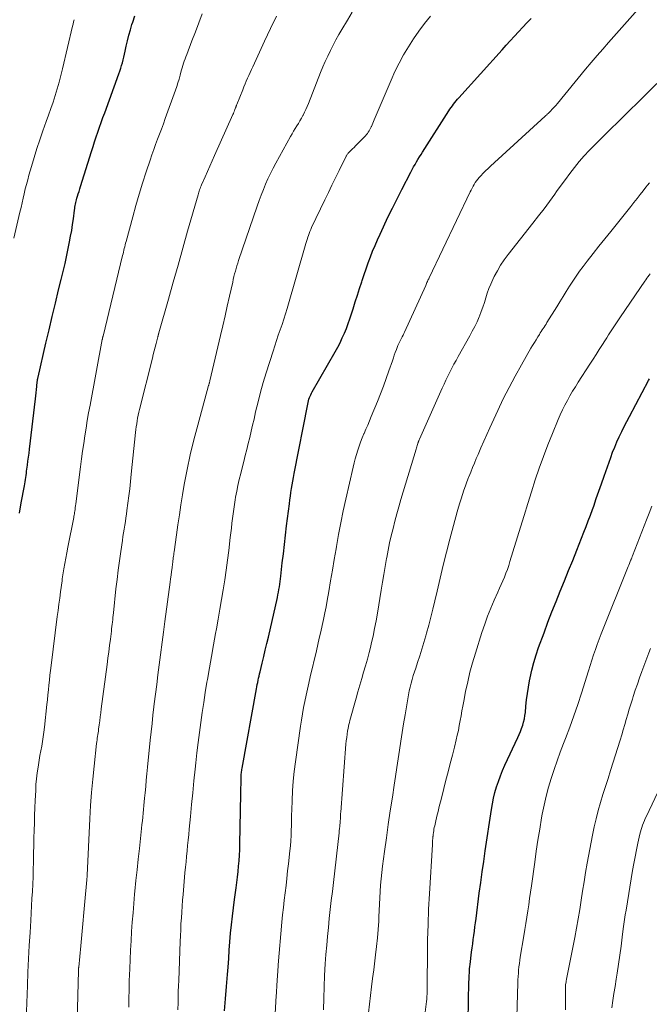
# Model space of a CAD drawing. Units: feet. Extents: x 1929991 to 1935029, y 510000 to 515000.
# Drawn here: x 1931318 to 1931398, y 510439 to 510564 of the extents above; entities that cross this region are included whole.
import ezdxf

# ---------------------------------------------------------------- set-up
doc = ezdxf.new("R2010")
doc.units = ezdxf.units.FT
doc.header["$LTSCALE"] = 100
doc.header["$MEASUREMENT"] = 0
doc.layers.add('CONTOUR INDEX', color=32, linetype='Continuous', lineweight=25)
doc.layers.add('CONTOUR INTERMEDIATE', color=40, linetype='Continuous', lineweight=15)

msp = doc.modelspace()

# ---------------------------------------------------------------- linework, layer by layer
at = {"layer": 'CONTOUR INDEX', "flags": 128}
for points, elevation in [([(1931318.09, 510501.33), (1931318.33, 510502.68), (1931318.72, 510504.83), (1931318.76, 510505.09), (1931318.81, 510505.36), (1931318.85, 510505.63), (1931318.9, 510505.9), (1931318.94, 510506.17), (1931318.98, 510506.44), (1931319.01, 510506.71), (1931319.05, 510506.98), (1931319.11, 510507.47), (1931319.18, 510507.98), (1931319.24, 510508.5), (1931319.31, 510509.01), (1931319.37, 510509.52), (1931320.12, 510515.93), (1931320.16, 510516.32), (1931320.21, 510516.71), (1931320.25, 510517.11), (1931320.3, 510517.5), (1931320.37, 510518.15), (1931320.38, 510518.22), (1931320.39, 510518.29), (1931320.4, 510518.35), (1931320.41, 510518.42), (1931320.42, 510518.48), (1931320.43, 510518.55), (1931320.45, 510518.61), (1931320.46, 510518.68), (1931321.47, 510523.02), (1931321.87, 510524.72), (1931322.27, 510526.42), (1931322.68, 510528.12), (1931323.09, 510529.82), (1931323.41, 510531.13), (1931323.66, 510532.17), (1931323.9, 510533.21), (1931324.13, 510534.26), (1931324.35, 510535.31), (1931324.48, 510535.94), (1931324.62, 510536.68), (1931324.76, 510537.41), (1931324.87, 510538.15), (1931324.97, 510538.9), (1931325.11, 510540), (1931325.14, 510540.19), (1931325.16, 510540.38), (1931325.2, 510540.57), (1931325.23, 510540.76), (1931325.27, 510540.95), (1931325.31, 510541.14), (1931325.36, 510541.32), (1931325.42, 510541.51), (1931325.5, 510541.77), (1931325.59, 510542.08), (1931325.69, 510542.39), (1931325.79, 510542.7), (1931325.88, 510543.02), (1931327.27, 510547.46), (1931327.47, 510548.09), (1931327.67, 510548.71), (1931327.87, 510549.33), (1931328.08, 510549.95), (1931328.3, 510550.56), (1931328.52, 510551.18), (1931328.74, 510551.79), (1931328.96, 510552.41), (1931330.76, 510557.38), (1931330.88, 510557.73), (1931331, 510558.08), (1931331.11, 510558.44), (1931331.21, 510558.8), (1931331.3, 510559.16), (1931331.39, 510559.52), (1931331.48, 510559.89), (1931331.56, 510560.25), (1931331.7, 510560.91), (1931331.86, 510561.6), (1931332.04, 510562.29), (1931332.23, 510562.97), (1931332.44, 510563.65), (1931332.53, 510563.95), (1931332.81, 510564.78)], 760), ([(1931344.23, 510437.89), (1931344.38, 510439.43), (1931344.51, 510440.98), (1931344.63, 510442.53), (1931344.69, 510443.45), (1931344.77, 510444.54), (1931344.85, 510445.62), (1931344.93, 510446.7), (1931345.02, 510447.78), (1931345.13, 510448.86), (1931345.24, 510449.94), (1931345.37, 510451.02), (1931345.52, 510452.1), (1931345.72, 510453.56), (1931345.81, 510454.25), (1931345.9, 510454.94), (1931345.97, 510455.64), (1931346.04, 510456.34), (1931346.1, 510457.03), (1931346.15, 510457.73), (1931346.18, 510458.43), (1931346.2, 510459.13), (1931346.32, 510465.54), (1931346.33, 510465.94), (1931346.34, 510466.33), (1931346.35, 510466.73), (1931346.35, 510467.13), (1931346.36, 510467.62), (1931346.37, 510467.77), (1931346.37, 510467.92), (1931346.38, 510468.07), (1931346.4, 510468.22), (1931346.41, 510468.37), (1931346.43, 510468.52), (1931346.46, 510468.67), (1931346.48, 510468.82), (1931348.31, 510478.95), (1931348.36, 510479.22), (1931348.41, 510479.5), (1931348.47, 510479.77), (1931348.52, 510480.04), (1931348.58, 510480.31), (1931348.64, 510480.58), (1931348.71, 510480.85), (1931348.77, 510481.12), (1931349.04, 510482.24), (1931349.24, 510483.07), (1931349.44, 510483.89), (1931349.63, 510484.72), (1931349.83, 510485.55), (1931350.98, 510490.59), (1931351.05, 510490.93), (1931351.12, 510491.27), (1931351.18, 510491.61), (1931351.24, 510491.95), (1931351.3, 510492.3), (1931351.35, 510492.64), (1931351.39, 510492.98), (1931351.43, 510493.33), (1931351.61, 510495), (1931351.74, 510496.18), (1931351.88, 510497.36), (1931352.02, 510498.54), (1931352.16, 510499.72), (1931352.51, 510502.56), (1931352.57, 510503.04), (1931352.64, 510503.52), (1931352.71, 510504), (1931352.79, 510504.48), (1931352.87, 510504.96), (1931352.96, 510505.44), (1931353.04, 510505.92), (1931353.13, 510506.4), (1931354.85, 510515.27), (1931354.89, 510515.47), (1931354.94, 510515.68), (1931355, 510515.88), (1931355.07, 510516.08), (1931355.15, 510516.27), (1931355.23, 510516.46), (1931355.33, 510516.65), (1931355.43, 510516.84), (1931358.35, 510521.92), (1931358.67, 510522.5), (1931358.97, 510523.09), (1931359.26, 510523.69), (1931359.53, 510524.29), (1931359.78, 510524.91), (1931360.02, 510525.52), (1931360.24, 510526.15), (1931360.45, 510526.78), (1931360.65, 510527.42), (1931360.92, 510528.28), (1931361.19, 510529.13), (1931361.46, 510529.98), (1931361.73, 510530.84), (1931361.79, 510531.03), (1931362.03, 510531.78), (1931362.29, 510532.53), (1931362.56, 510533.28), (1931362.84, 510534.02), (1931363.13, 510534.75), (1931363.44, 510535.49), (1931363.75, 510536.21), (1931364.08, 510536.93), (1931364.52, 510537.88), (1931365.08, 510539.08), (1931365.65, 510540.26), (1931366.24, 510541.44), (1931366.83, 510542.61), (1931367.99, 510544.85), (1931368.17, 510545.18), (1931368.35, 510545.51), (1931368.53, 510545.83), (1931368.72, 510546.15), (1931368.91, 510546.46), (1931369.11, 510546.78), (1931369.31, 510547.09), (1931369.5, 510547.4), (1931372.85, 510552.66), (1931372.99, 510552.88), (1931373.14, 510553.09), (1931373.29, 510553.31), (1931373.44, 510553.52), (1931373.6, 510553.72), (1931373.76, 510553.93), (1931373.93, 510554.13), (1931374.1, 510554.32), (1931379.63, 510560.45), (1931380.15, 510561.03), (1931380.68, 510561.6), (1931381.2, 510562.17), (1931381.73, 510562.75), (1931382.27, 510563.31), (1931382.8, 510563.88), (1931383.34, 510564.44)], 780), ([(1931375.23, 510431.74), (1931375.41, 510441.59), (1931375.42, 510441.87), (1931375.43, 510442.14), (1931375.44, 510442.42), (1931375.46, 510442.7), (1931375.47, 510442.98), (1931375.5, 510443.26), (1931375.52, 510443.53), (1931375.56, 510443.81), (1931375.75, 510445.38), (1931375.82, 510445.92), (1931375.89, 510446.45), (1931375.96, 510446.98), (1931376.03, 510447.51), (1931376.1, 510448.05), (1931376.17, 510448.58), (1931376.24, 510449.11), (1931376.31, 510449.65), (1931376.73, 510452.88), (1931376.91, 510454.24), (1931377.1, 510455.6), (1931377.29, 510456.95), (1931377.49, 510458.31), (1931378.27, 510463.54), (1931378.4, 510464.27), (1931378.55, 510465), (1931378.73, 510465.72), (1931378.93, 510466.44), (1931379.17, 510467.14), (1931379.42, 510467.84), (1931379.7, 510468.53), (1931380, 510469.21), (1931381.64, 510472.73), (1931381.82, 510473.12), (1931381.98, 510473.51), (1931382.13, 510473.9), (1931382.26, 510474.3), (1931382.38, 510474.71), (1931382.48, 510475.12), (1931382.55, 510475.54), (1931382.6, 510475.95), (1931382.67, 510476.74), (1931382.76, 510477.55), (1931382.87, 510478.36), (1931382.99, 510479.16), (1931383.14, 510479.97), (1931383.21, 510480.35), (1931383.43, 510481.33), (1931383.67, 510482.31), (1931383.97, 510483.27), (1931384.29, 510484.22), (1931384.99, 510486.11), (1931385.48, 510487.44), (1931385.99, 510488.76), (1931386.51, 510490.08), (1931387.04, 510491.4), (1931387.58, 510492.71), (1931388.11, 510494.02), (1931388.64, 510495.33), (1931389.17, 510496.65), (1931390.07, 510498.92), (1931390.36, 510499.64), (1931390.63, 510500.36), (1931390.9, 510501.09), (1931391.16, 510501.82), (1931391.32, 510502.26), (1931391.65, 510503.21), (1931391.98, 510504.15), (1931392.32, 510505.1), (1931392.65, 510506.05), (1931393.48, 510508.43), (1931393.73, 510509.11), (1931393.99, 510509.78), (1931394.28, 510510.44), (1931394.58, 510511.1), (1931394.9, 510511.75), (1931395.22, 510512.4), (1931395.55, 510513.05), (1931395.88, 510513.69), (1931398.3, 510518.25), (1931398.42, 510518.48)], 800)]:
    msp.add_lwpolyline(points, dxfattribs=dict(at, elevation=elevation))
at = {"layer": 'CONTOUR INTERMEDIATE', "flags": 128}
for points, elevation in [([(1931350.37, 510431.48), (1931350.83, 510439.81), (1931350.85, 510440.16), (1931350.87, 510440.51), (1931350.89, 510440.86), (1931350.92, 510441.21), (1931350.92, 510441.29), (1931350.94, 510441.6), (1931350.96, 510441.91), (1931350.98, 510442.22), (1931351, 510442.52), (1931351.02, 510442.83), (1931351.04, 510443.14), (1931351.07, 510443.45), (1931351.09, 510443.75), (1931351.56, 510449.19), (1931351.65, 510450.13), (1931351.74, 510451.06), (1931351.85, 510451.99), (1931351.96, 510452.92), (1931352.08, 510453.85), (1931352.19, 510454.78), (1931352.29, 510455.72), (1931352.4, 510456.65), (1931352.58, 510458.28), (1931352.64, 510458.93), (1931352.69, 510459.58), (1931352.72, 510460.23), (1931352.74, 510460.88), (1931352.76, 510461.54), (1931352.77, 510462.19), (1931352.79, 510462.84), (1931352.81, 510463.5), (1931352.86, 510464.69), (1931352.92, 510465.94), (1931353.01, 510467.18), (1931353.14, 510468.42), (1931353.3, 510469.66), (1931353.94, 510474.18), (1931354.06, 510474.97), (1931354.19, 510475.76), (1931354.33, 510476.55), (1931354.48, 510477.33), (1931354.64, 510478.12), (1931354.81, 510478.9), (1931354.99, 510479.68), (1931355.17, 510480.46), (1931355.96, 510483.81), (1931356.15, 510484.61), (1931356.33, 510485.41), (1931356.52, 510486.21), (1931356.7, 510487.01), (1931356.87, 510487.81), (1931357.04, 510488.62), (1931357.19, 510489.42), (1931357.34, 510490.23), (1931357.53, 510491.35), (1931357.77, 510492.71), (1931358, 510494.08), (1931358.23, 510495.45), (1931358.46, 510496.82), (1931358.51, 510497.11), (1931358.78, 510498.62), (1931359.07, 510500.13), (1931359.38, 510501.63), (1931359.71, 510503.13), (1931360.65, 510507.21), (1931360.78, 510507.75), (1931360.92, 510508.29), (1931361.07, 510508.83), (1931361.24, 510509.37), (1931361.41, 510509.9), (1931361.6, 510510.42), (1931361.8, 510510.94), (1931362.02, 510511.46), (1931362.04, 510511.51), (1931362.27, 510512.05), (1931362.5, 510512.59), (1931362.73, 510513.13), (1931362.95, 510513.67), (1931363.74, 510515.58), (1931364.13, 510516.56), (1931364.51, 510517.54), (1931364.86, 510518.52), (1931365.21, 510519.51), (1931365.64, 510520.79), (1931365.77, 510521.15), (1931365.89, 510521.5), (1931366.02, 510521.86), (1931366.15, 510522.21), (1931366.35, 510522.74), (1931366.39, 510522.83), (1931366.42, 510522.91), (1931366.46, 510523), (1931366.5, 510523.08), (1931366.55, 510523.17), (1931366.59, 510523.25), (1931366.63, 510523.33), (1931366.67, 510523.42), (1931366.79, 510523.65), (1931366.9, 510523.84), (1931367, 510524.04), (1931367.09, 510524.25), (1931367.19, 510524.45), (1931369.89, 510530.38), (1931369.94, 510530.51), (1931370, 510530.63), (1931370.05, 510530.76), (1931370.11, 510530.88), (1931370.16, 510531), (1931370.22, 510531.13), (1931370.28, 510531.25), (1931370.34, 510531.37), (1931375.56, 510542.32), (1931375.68, 510542.56), (1931375.8, 510542.8), (1931375.94, 510543.04), (1931376.07, 510543.28), (1931376.22, 510543.5), (1931376.37, 510543.72), (1931376.54, 510543.93), (1931376.72, 510544.14), (1931376.94, 510544.37), (1931377.24, 510544.69), (1931377.54, 510544.99), (1931377.85, 510545.29), (1931378.16, 510545.59), (1931385.14, 510551.97), (1931385.23, 510552.06), (1931385.32, 510552.14), (1931385.4, 510552.23), (1931385.49, 510552.31), (1931385.79, 510552.62), (1931386.02, 510552.86), (1931386.24, 510553.1), (1931386.47, 510553.35), (1931386.68, 510553.61), (1931390.29, 510557.98), (1931391.01, 510558.84), (1931391.74, 510559.7), (1931392.47, 510560.54), (1931393.21, 510561.39), (1931397.61, 510566.36)], 784), ([(1931318.73, 510431.19), (1931319.11, 510441.13), (1931319.18, 510442.82), (1931319.26, 510444.51), (1931319.34, 510446.2), (1931319.44, 510447.89), (1931319.53, 510449.41), (1931319.59, 510450.33), (1931319.64, 510451.26), (1931319.69, 510452.19), (1931319.74, 510453.12), (1931319.78, 510454.04), (1931319.82, 510454.97), (1931319.85, 510455.9), (1931319.87, 510456.83), (1931319.88, 510457.06), (1931319.9, 510458.01), (1931319.92, 510458.97), (1931319.94, 510459.93), (1931319.97, 510460.89), (1931319.99, 510461.84), (1931320.02, 510462.8), (1931320.06, 510463.76), (1931320.1, 510464.72), (1931320.16, 510465.99), (1931320.2, 510466.73), (1931320.27, 510467.48), (1931320.35, 510468.22), (1931320.46, 510468.96), (1931320.5, 510469.24), (1931320.6, 510469.84), (1931320.7, 510470.44), (1931320.81, 510471.04), (1931320.93, 510471.64), (1931321.03, 510472.23), (1931321.13, 510472.83), (1931321.21, 510473.43), (1931321.29, 510474.04), (1931321.59, 510476.93), (1931321.65, 510477.55), (1931321.72, 510478.18), (1931321.78, 510478.8), (1931321.84, 510479.43), (1931321.91, 510480.05), (1931321.98, 510480.68), (1931322.05, 510481.3), (1931322.12, 510481.92), (1931322.92, 510488.17), (1931323.02, 510488.95), (1931323.12, 510489.73), (1931323.22, 510490.51), (1931323.32, 510491.3), (1931323.52, 510492.74), (1931323.53, 510492.8), (1931323.53, 510492.86), (1931323.54, 510492.92), (1931323.55, 510492.97), (1931323.77, 510494.24), (1931323.89, 510494.93), (1931324.02, 510495.62), (1931324.14, 510496.31), (1931324.28, 510497), (1931325.01, 510500.81), (1931325.04, 510500.96), (1931325.06, 510501.11), (1931325.09, 510501.26), (1931325.11, 510501.42), (1931325.14, 510501.59), (1931325.18, 510501.82), (1931325.21, 510502.06), (1931325.25, 510502.3), (1931325.28, 510502.54), (1931325.89, 510507.28), (1931326.02, 510508.26), (1931326.15, 510509.25), (1931326.29, 510510.23), (1931326.43, 510511.21), (1931326.59, 510512.19), (1931326.74, 510513.17), (1931326.91, 510514.15), (1931327.09, 510515.13), (1931328.65, 510523.48), (1931328.65, 510523.5), (1931328.66, 510523.53), (1931328.66, 510523.55), (1931328.67, 510523.58), (1931328.69, 510523.68), (1931328.69, 510523.7), (1931328.7, 510523.72), (1931328.7, 510523.74), (1931328.71, 510523.76), (1931328.73, 510523.84), (1931328.73, 510523.86), (1931328.74, 510523.88), (1931328.74, 510523.9), (1931328.75, 510523.92), (1931331.25, 510534.2), (1931331.3, 510534.42), (1931331.36, 510534.65), (1931331.41, 510534.87), (1931331.46, 510535.1), (1931331.52, 510535.32), (1931331.57, 510535.55), (1931331.63, 510535.77), (1931331.69, 510535.99), (1931332.53, 510539.12), (1931332.93, 510540.57), (1931333.35, 510542.01), (1931333.8, 510543.44), (1931334.26, 510544.87), (1931334.76, 510546.38), (1931334.99, 510547.05), (1931335.22, 510547.71), (1931335.46, 510548.37), (1931335.71, 510549.03), (1931335.96, 510549.69), (1931336.2, 510550.34), (1931336.44, 510551), (1931336.68, 510551.67), (1931337.97, 510555.28), (1931338.14, 510555.75), (1931338.29, 510556.23), (1931338.44, 510556.71), (1931338.58, 510557.19), (1931338.68, 510557.59), (1931338.76, 510557.87), (1931338.85, 510558.16), (1931338.93, 510558.44), (1931339.02, 510558.72), (1931339.11, 510559), (1931339.21, 510559.28), (1931339.31, 510559.56), (1931339.42, 510559.84), (1931340.09, 510561.57), (1931340.53, 510562.72), (1931340.96, 510563.87), (1931341.37, 510565.02)], 764), ([(1931325.47, 510436.64), (1931325.62, 510442.99), (1931325.63, 510443.05), (1931325.63, 510443.11), (1931325.63, 510443.17), (1931325.64, 510443.23), (1931325.64, 510443.29), (1931325.64, 510443.35), (1931325.65, 510443.41), (1931325.65, 510443.47), (1931325.9, 510446.17), (1931326.04, 510447.59), (1931326.17, 510449), (1931326.3, 510450.41), (1931326.43, 510451.82), (1931326.68, 510454.61), (1931326.69, 510454.68), (1931326.69, 510454.75), (1931326.7, 510454.82), (1931326.71, 510454.89), (1931326.71, 510454.96), (1931326.71, 510455.03), (1931326.72, 510455.1), (1931326.72, 510455.17), (1931327.06, 510462.37), (1931327.16, 510464.05), (1931327.28, 510465.73), (1931327.43, 510467.41), (1931327.6, 510469.08), (1931327.93, 510471.97), (1931327.96, 510472.2), (1931327.99, 510472.43), (1931328.02, 510472.65), (1931328.06, 510472.88), (1931328.09, 510473.11), (1931328.12, 510473.33), (1931328.16, 510473.56), (1931328.19, 510473.79), (1931328.26, 510474.35), (1931328.33, 510474.86), (1931328.39, 510475.37), (1931328.46, 510475.88), (1931328.52, 510476.39), (1931329.26, 510482.06), (1931329.36, 510482.86), (1931329.47, 510483.67), (1931329.57, 510484.47), (1931329.68, 510485.28), (1931329.81, 510486.3), (1931329.84, 510486.6), (1931329.88, 510486.89), (1931329.91, 510487.18), (1931329.95, 510487.47), (1931329.98, 510487.77), (1931330.01, 510488.06), (1931330.04, 510488.35), (1931330.07, 510488.65), (1931330.4, 510491.71), (1931330.53, 510492.9), (1931330.68, 510494.09), (1931330.84, 510495.28), (1931331.01, 510496.47), (1931331.22, 510497.88), (1931331.29, 510498.36), (1931331.37, 510498.84), (1931331.44, 510499.32), (1931331.52, 510499.8), (1931331.6, 510500.27), (1931331.67, 510500.75), (1931331.74, 510501.23), (1931331.8, 510501.71), (1931331.92, 510502.61), (1931332.04, 510503.54), (1931332.15, 510504.47), (1931332.25, 510505.4), (1931332.35, 510506.33), (1931332.9, 510511.63), (1931332.94, 510512), (1931332.99, 510512.37), (1931333.04, 510512.74), (1931333.1, 510513.11), (1931333.16, 510513.48), (1931333.24, 510513.84), (1931333.32, 510514.21), (1931333.4, 510514.57), (1931335.04, 510521.12), (1931335.15, 510521.59), (1931335.27, 510522.06), (1931335.39, 510522.52), (1931335.52, 510522.99), (1931335.73, 510523.82), (1931335.75, 510523.87), (1931335.76, 510523.92), (1931335.77, 510523.97), (1931335.79, 510524.02), (1931335.8, 510524.08), (1931335.81, 510524.1), (1931335.81, 510524.12), (1931335.82, 510524.14), (1931335.82, 510524.16), (1931335.84, 510524.25), (1931335.85, 510524.27), (1931335.85, 510524.29), (1931335.86, 510524.31), (1931335.87, 510524.33), (1931337.08, 510528.64), (1931337.7, 510530.81), (1931338.31, 510532.98), (1931338.93, 510535.15), (1931339.54, 510537.32), (1931340.86, 510541.94), (1931340.91, 510542.11), (1931340.96, 510542.27), (1931341.01, 510542.43), (1931341.07, 510542.6), (1931341.13, 510542.76), (1931341.19, 510542.92), (1931341.26, 510543.08), (1931341.32, 510543.24), (1931341.78, 510544.26), (1931342.07, 510544.93), (1931342.37, 510545.6), (1931342.67, 510546.28), (1931342.97, 510546.95), (1931345.3, 510552.17), (1931345.37, 510552.33), (1931345.44, 510552.49), (1931345.5, 510552.65), (1931345.56, 510552.82), (1931345.65, 510553.04), (1931345.67, 510553.09), (1931345.69, 510553.15), (1931345.71, 510553.2), (1931345.72, 510553.25), (1931345.74, 510553.3), (1931345.76, 510553.35), (1931345.78, 510553.4), (1931345.8, 510553.45), (1931346.56, 510555.34), (1931346.71, 510555.71), (1931346.87, 510556.08), (1931347.02, 510556.45), (1931347.18, 510556.81), (1931347.34, 510557.18), (1931347.5, 510557.54), (1931347.66, 510557.91), (1931347.83, 510558.27), (1931349.35, 510561.55), (1931350.1, 510563.14), (1931350.87, 510564.73)], 768), ([(1931332.02, 510438.35), (1931332.03, 510439.02), (1931332.05, 510439.69), (1931332.06, 510440.36), (1931332.08, 510441.03), (1931332.1, 510441.7), (1931332.15, 510443.26), (1931332.2, 510444.45), (1931332.25, 510445.64), (1931332.32, 510446.83), (1931332.39, 510448.02), (1931332.48, 510449.21), (1931332.57, 510450.4), (1931332.67, 510451.58), (1931332.78, 510452.77), (1931332.82, 510453.13), (1931332.95, 510454.49), (1931333.09, 510455.86), (1931333.23, 510457.22), (1931333.38, 510458.59), (1931333.66, 510461.15), (1931333.71, 510461.63), (1931333.76, 510462.12), (1931333.81, 510462.6), (1931333.86, 510463.08), (1931333.91, 510463.57), (1931333.96, 510464.05), (1931334.01, 510464.53), (1931334.05, 510465.02), (1931334.11, 510465.68), (1931334.19, 510466.5), (1931334.27, 510467.31), (1931334.35, 510468.13), (1931334.43, 510468.94), (1931334.78, 510472.4), (1931334.89, 510473.47), (1931335, 510474.54), (1931335.12, 510475.6), (1931335.24, 510476.67), (1931335.29, 510477.02), (1931335.43, 510478.27), (1931335.59, 510479.51), (1931335.74, 510480.75), (1931335.91, 510481.99), (1931336.46, 510486.19), (1931336.51, 510486.53), (1931336.55, 510486.87), (1931336.6, 510487.21), (1931336.64, 510487.55), (1931337.31, 510492.53), (1931337.37, 510492.99), (1931337.43, 510493.44), (1931337.49, 510493.9), (1931337.55, 510494.36), (1931337.61, 510494.88), (1931337.64, 510495.08), (1931337.66, 510495.27), (1931337.69, 510495.47), (1931337.71, 510495.66), (1931337.74, 510495.86), (1931337.77, 510496.05), (1931337.79, 510496.25), (1931337.82, 510496.44), (1931338.11, 510498.59), (1931338.29, 510499.87), (1931338.48, 510501.14), (1931338.68, 510502.4), (1931338.89, 510503.67), (1931339.11, 510504.99), (1931339.47, 510506.9), (1931339.87, 510508.81), (1931340.32, 510510.71), (1931340.82, 510512.59), (1931342.21, 510517.62), (1931342.24, 510517.69), (1931342.26, 510517.77), (1931342.28, 510517.84), (1931342.3, 510517.92), (1931342.32, 510517.99), (1931342.34, 510518.07), (1931342.36, 510518.14), (1931342.38, 510518.22), (1931343.73, 510524), (1931344.02, 510525.25), (1931344.31, 510526.5), (1931344.59, 510527.76), (1931344.88, 510529.01), (1931345.28, 510530.81), (1931345.36, 510531.16), (1931345.44, 510531.51), (1931345.53, 510531.86), (1931345.62, 510532.21), (1931345.72, 510532.55), (1931345.82, 510532.9), (1931345.93, 510533.24), (1931346.04, 510533.58), (1931348.4, 510540.51), (1931348.65, 510541.22), (1931348.91, 510541.92), (1931349.19, 510542.62), (1931349.47, 510543.31), (1931349.78, 510543.99), (1931350.1, 510544.67), (1931350.44, 510545.34), (1931350.79, 510546), (1931352.66, 510549.4), (1931352.85, 510549.74), (1931353.05, 510550.07), (1931353.25, 510550.4), (1931353.46, 510550.73), (1931353.66, 510551.05), (1931353.86, 510551.38), (1931354.06, 510551.72), (1931354.24, 510552.06), (1931354.26, 510552.1), (1931354.45, 510552.47), (1931354.63, 510552.84), (1931354.79, 510553.22), (1931354.95, 510553.6), (1931356.48, 510557.53), (1931356.77, 510558.25), (1931357.08, 510558.95), (1931357.4, 510559.65), (1931357.74, 510560.34), (1931358.09, 510561.03), (1931358.45, 510561.7), (1931358.83, 510562.38), (1931359.21, 510563.04), (1931359.91, 510564.23), (1931360.52, 510565.26)], 772), ([(1931338.28, 510438), (1931338.31, 510438.95), (1931338.33, 510439.66), (1931338.35, 510440.36), (1931338.38, 510441.06), (1931338.4, 510441.76), (1931338.59, 510446.71), (1931338.62, 510447.47), (1931338.65, 510448.22), (1931338.69, 510448.97), (1931338.74, 510449.73), (1931338.79, 510450.48), (1931338.84, 510451.23), (1931338.9, 510451.98), (1931338.96, 510452.74), (1931339.2, 510455.49), (1931339.27, 510456.19), (1931339.33, 510456.88), (1931339.4, 510457.58), (1931339.47, 510458.28), (1931339.54, 510458.98), (1931339.6, 510459.67), (1931339.67, 510460.37), (1931339.74, 510461.07), (1931339.89, 510462.68), (1931340.04, 510464.19), (1931340.19, 510465.69), (1931340.34, 510467.2), (1931340.5, 510468.7), (1931340.58, 510469.51), (1931340.73, 510470.8), (1931340.88, 510472.09), (1931341.04, 510473.37), (1931341.22, 510474.66), (1931341.4, 510475.94), (1931341.59, 510477.22), (1931341.79, 510478.5), (1931342, 510479.78), (1931342.06, 510480.15), (1931342.31, 510481.62), (1931342.56, 510483.08), (1931342.83, 510484.54), (1931343.1, 510486.01), (1931343.21, 510486.6), (1931343.44, 510487.85), (1931343.66, 510489.1), (1931343.87, 510490.34), (1931344.07, 510491.59), (1931344.26, 510492.85), (1931344.44, 510494.1), (1931344.61, 510495.35), (1931344.77, 510496.61), (1931344.96, 510498.25), (1931345.03, 510498.85), (1931345.11, 510499.45), (1931345.18, 510500.06), (1931345.25, 510500.66), (1931345.33, 510501.26), (1931345.41, 510501.86), (1931345.5, 510502.46), (1931345.6, 510503.06), (1931345.66, 510503.38), (1931345.8, 510504.14), (1931345.95, 510504.89), (1931346.12, 510505.64), (1931346.3, 510506.39), (1931346.5, 510507.15), (1931346.69, 510507.92), (1931346.89, 510508.69), (1931347.08, 510509.47), (1931347.27, 510510.24), (1931347.45, 510511.01), (1931347.64, 510511.79), (1931347.82, 510512.56), (1931348, 510513.34), (1931348.21, 510514.29), (1931348.51, 510515.53), (1931348.83, 510516.78), (1931349.18, 510518.01), (1931349.55, 510519.24), (1931350.43, 510522.02), (1931350.64, 510522.7), (1931350.87, 510523.38), (1931351.1, 510524.06), (1931351.33, 510524.73), (1931351.57, 510525.41), (1931351.79, 510526.09), (1931352.01, 510526.77), (1931352.21, 510527.45), (1931354.61, 510535.75), (1931354.68, 510536.01), (1931354.76, 510536.27), (1931354.85, 510536.53), (1931354.94, 510536.78), (1931355.03, 510537.03), (1931355.13, 510537.29), (1931355.24, 510537.53), (1931355.35, 510537.78), (1931357.03, 510541.29), (1931357.48, 510542.23), (1931357.94, 510543.18), (1931358.4, 510544.12), (1931358.86, 510545.06), (1931359.71, 510546.81), (1931359.75, 510546.88), (1931359.78, 510546.94), (1931359.82, 510547.01), (1931359.86, 510547.07), (1931359.9, 510547.13), (1931359.95, 510547.19), (1931360, 510547.24), (1931360.05, 510547.3), (1931360.35, 510547.6), (1931360.56, 510547.8), (1931360.76, 510548), (1931360.96, 510548.21), (1931361.16, 510548.41), (1931362.08, 510549.34), (1931362.21, 510549.48), (1931362.34, 510549.63), (1931362.46, 510549.78), (1931362.57, 510549.94), (1931362.68, 510550.1), (1931362.78, 510550.27), (1931362.87, 510550.45), (1931362.95, 510550.62), (1931362.98, 510550.68), (1931363.06, 510550.88), (1931363.15, 510551.09), (1931363.24, 510551.3), (1931363.33, 510551.5), (1931365.47, 510556.57), (1931365.97, 510557.66), (1931366.49, 510558.74), (1931367.07, 510559.8), (1931367.68, 510560.84), (1931368.33, 510561.85), (1931369.02, 510562.83), (1931369.75, 510563.78), (1931370.51, 510564.71)], 776), ([(1931317.37, 510536.43), (1931318.15, 510539.72), (1931318.29, 510540.31), (1931318.43, 510540.91), (1931318.57, 510541.5), (1931318.7, 510542.09), (1931318.84, 510542.69), (1931318.99, 510543.28), (1931319.14, 510543.87), (1931319.3, 510544.45), (1931319.62, 510545.57), (1931319.95, 510546.72), (1931320.31, 510547.85), (1931320.68, 510548.98), (1931321.08, 510550.11), (1931321.5, 510551.29), (1931321.8, 510552.12), (1931322.09, 510552.95), (1931322.37, 510553.78), (1931322.64, 510554.62), (1931322.9, 510555.46), (1931323.14, 510556.3), (1931323.37, 510557.15), (1931323.58, 510558), (1931324.86, 510563.44), (1931324.92, 510563.72), (1931324.99, 510564), (1931325.06, 510564.28)], 756), ([(1931356.87, 510438.01), (1931356.89, 510439.48), (1931356.94, 510440.94), (1931357.01, 510442.41), (1931357.09, 510443.87), (1931357.18, 510445.09), (1931357.27, 510446.24), (1931357.36, 510447.38), (1931357.48, 510448.53), (1931357.6, 510449.67), (1931357.73, 510450.81), (1931357.86, 510451.95), (1931357.99, 510453.09), (1931358.12, 510454.24), (1931358.85, 510460.6), (1931358.88, 510460.86), (1931358.91, 510461.12), (1931358.93, 510461.38), (1931358.95, 510461.63), (1931358.97, 510461.79), (1931358.98, 510461.97), (1931359, 510462.15), (1931359.01, 510462.33), (1931359.02, 510462.51), (1931359.03, 510462.69), (1931359.04, 510462.86), (1931359.05, 510463.04), (1931359.07, 510463.22), (1931359.73, 510471.9), (1931359.77, 510472.32), (1931359.82, 510472.75), (1931359.87, 510473.17), (1931359.94, 510473.58), (1931360, 510473.91), (1931360.04, 510474.17), (1931360.1, 510474.42), (1931360.16, 510474.67), (1931360.22, 510474.92), (1931361.01, 510477.75), (1931361.24, 510478.58), (1931361.48, 510479.42), (1931361.73, 510480.25), (1931361.98, 510481.07), (1931362.22, 510481.9), (1931362.46, 510482.73), (1931362.68, 510483.57), (1931362.89, 510484.41), (1931362.95, 510484.68), (1931363.18, 510485.66), (1931363.38, 510486.64), (1931363.57, 510487.62), (1931363.74, 510488.61), (1931364.21, 510491.53), (1931364.37, 510492.53), (1931364.54, 510493.54), (1931364.71, 510494.54), (1931364.89, 510495.55), (1931364.92, 510495.68), (1931365.1, 510496.62), (1931365.29, 510497.55), (1931365.5, 510498.48), (1931365.73, 510499.4), (1931365.97, 510500.33), (1931366.22, 510501.25), (1931366.48, 510502.16), (1931366.74, 510503.08), (1931368.66, 510509.53), (1931368.7, 510509.68), (1931368.75, 510509.82), (1931368.79, 510509.97), (1931368.84, 510510.11), (1931368.9, 510510.27), (1931368.92, 510510.33), (1931368.94, 510510.4), (1931368.96, 510510.46), (1931368.99, 510510.52), (1931369.02, 510510.58), (1931369.04, 510510.65), (1931369.07, 510510.71), (1931369.1, 510510.77), (1931372.01, 510517.31), (1931372.24, 510517.82), (1931372.48, 510518.33), (1931372.73, 510518.84), (1931372.98, 510519.35), (1931373.23, 510519.85), (1931373.49, 510520.34), (1931373.76, 510520.84), (1931374.04, 510521.33), (1931375.52, 510523.95), (1931375.84, 510524.54), (1931376.15, 510525.14), (1931376.44, 510525.75), (1931376.7, 510526.37), (1931376.74, 510526.47), (1931376.97, 510527.05), (1931377.18, 510527.63), (1931377.38, 510528.23), (1931377.56, 510528.82), (1931377.74, 510529.42), (1931377.95, 510530), (1931378.19, 510530.57), (1931378.45, 510531.14), (1931378.64, 510531.52), (1931379.03, 510532.25), (1931379.45, 510532.96), (1931379.92, 510533.65), (1931380.41, 510534.32), (1931383.57, 510538.33), (1931384.28, 510539.25), (1931384.99, 510540.17), (1931385.67, 510541.11), (1931386.35, 510542.05), (1931386.59, 510542.38), (1931387.15, 510543.16), (1931387.72, 510543.92), (1931388.29, 510544.68), (1931388.88, 510545.44), (1931389.48, 510546.18), (1931390.1, 510546.9), (1931390.75, 510547.6), (1931391.41, 510548.28), (1931393.35, 510550.19), (1931394.58, 510551.4), (1931395.81, 510552.6), (1931397.04, 510553.81), (1931398.27, 510555.02), (1931400.49, 510557.19)], 788), ([(1931362.62, 510437.63), (1931362.74, 510438.75), (1931362.86, 510439.85), (1931362.98, 510440.94), (1931363.11, 510442.03), (1931363.26, 510443.13), (1931363.51, 510445.03), (1931363.64, 510446.11), (1931363.75, 510447.18), (1931363.83, 510448.26), (1931363.9, 510449.34), (1931363.92, 510449.89), (1931363.96, 510450.7), (1931364, 510451.5), (1931364.05, 510452.31), (1931364.09, 510453.12), (1931364.15, 510453.93), (1931364.21, 510454.74), (1931364.3, 510455.54), (1931364.4, 510456.34), (1931364.64, 510458.2), (1931364.88, 510459.93), (1931365.12, 510461.66), (1931365.38, 510463.39), (1931365.64, 510465.12), (1931365.89, 510466.66), (1931366.06, 510467.78), (1931366.23, 510468.9), (1931366.4, 510470.02), (1931366.56, 510471.14), (1931366.73, 510472.26), (1931366.9, 510473.38), (1931367.08, 510474.5), (1931367.26, 510475.62), (1931367.61, 510477.69), (1931367.7, 510478.19), (1931367.8, 510478.68), (1931367.91, 510479.17), (1931368.04, 510479.66), (1931368.17, 510480.15), (1931368.31, 510480.63), (1931368.46, 510481.11), (1931368.62, 510481.59), (1931368.86, 510482.32), (1931369.14, 510483.17), (1931369.41, 510484.02), (1931369.66, 510484.87), (1931369.91, 510485.72), (1931370.01, 510486.05), (1931370.29, 510487.07), (1931370.55, 510488.09), (1931370.81, 510489.12), (1931371.05, 510490.15), (1931371.34, 510491.41), (1931371.72, 510493.07), (1931372.12, 510494.73), (1931372.54, 510496.38), (1931372.97, 510498.03), (1931373.92, 510501.54), (1931374.07, 510502.1), (1931374.23, 510502.65), (1931374.4, 510503.19), (1931374.58, 510503.74), (1931374.77, 510504.28), (1931374.96, 510504.82), (1931375.16, 510505.36), (1931375.37, 510505.9), (1931375.41, 510505.99), (1931375.64, 510506.58), (1931375.88, 510507.16), (1931376.11, 510507.74), (1931376.35, 510508.32), (1931376.58, 510508.85), (1931376.94, 510509.7), (1931377.3, 510510.54), (1931377.68, 510511.38), (1931378.06, 510512.22), (1931379.08, 510514.43), (1931379.79, 510515.91), (1931380.53, 510517.38), (1931381.3, 510518.83), (1931382.1, 510520.27), (1931383.32, 510522.39), (1931383.53, 510522.75), (1931383.75, 510523.11), (1931383.97, 510523.47), (1931384.19, 510523.82), (1931384.39, 510524.15), (1931384.51, 510524.34), (1931384.63, 510524.53), (1931384.76, 510524.71), (1931384.88, 510524.9), (1931385, 510525.09), (1931385.12, 510525.27), (1931385.24, 510525.46), (1931385.36, 510525.65), (1931386.6, 510527.66), (1931387.01, 510528.32), (1931387.41, 510528.97), (1931387.82, 510529.63), (1931388.23, 510530.29), (1931388.64, 510530.94), (1931389.07, 510531.58), (1931389.52, 510532.21), (1931389.98, 510532.82), (1931390.5, 510533.5), (1931391.24, 510534.45), (1931391.98, 510535.4), (1931392.73, 510536.34), (1931393.48, 510537.28), (1931396.05, 510540.47), (1931396.45, 510540.97), (1931396.84, 510541.47), (1931397.24, 510541.97), (1931397.63, 510542.47), (1931397.97, 510542.91), (1931398.19, 510543.19), (1931398.42, 510543.47)], 792), ([(1931369.75, 510437.05), (1931369.99, 510439.06), (1931370.02, 510439.39), (1931370.05, 510439.71), (1931370.06, 510440.04), (1931370.07, 510440.37), (1931370.07, 510440.7), (1931370.07, 510441.03), (1931370.08, 510441.36), (1931370.08, 510441.69), (1931370.11, 510444.96), (1931370.14, 510446.92), (1931370.19, 510448.89), (1931370.27, 510450.85), (1931370.37, 510452.82), (1931370.74, 510459.09), (1931370.75, 510459.34), (1931370.77, 510459.6), (1931370.79, 510459.85), (1931370.82, 510460.1), (1931370.83, 510460.17), (1931370.85, 510460.39), (1931370.88, 510460.61), (1931370.91, 510460.83), (1931370.95, 510461.04), (1931370.99, 510461.26), (1931371.04, 510461.48), (1931371.08, 510461.69), (1931371.13, 510461.91), (1931371.32, 510462.71), (1931371.47, 510463.32), (1931371.62, 510463.94), (1931371.77, 510464.55), (1931371.93, 510465.16), (1931372.48, 510467.31), (1931372.75, 510468.36), (1931373.02, 510469.42), (1931373.29, 510470.48), (1931373.55, 510471.53), (1931373.78, 510472.43), (1931373.92, 510473.04), (1931374.06, 510473.65), (1931374.18, 510474.27), (1931374.3, 510474.89), (1931374.41, 510475.51), (1931374.52, 510476.13), (1931374.63, 510476.75), (1931374.75, 510477.37), (1931374.99, 510478.61), (1931375.25, 510479.84), (1931375.54, 510481.07), (1931375.87, 510482.28), (1931376.23, 510483.49), (1931377.07, 510486.15), (1931377.42, 510487.19), (1931377.79, 510488.22), (1931378.2, 510489.23), (1931378.63, 510490.24), (1931379.1, 510491.29), (1931379.31, 510491.77), (1931379.52, 510492.25), (1931379.72, 510492.73), (1931379.93, 510493.21), (1931380.12, 510493.69), (1931380.31, 510494.18), (1931380.48, 510494.68), (1931380.64, 510495.17), (1931381.97, 510499.55), (1931382.44, 510501.06), (1931382.91, 510502.57), (1931383.38, 510504.08), (1931383.87, 510505.59), (1931384.37, 510507.09), (1931384.9, 510508.58), (1931385.46, 510510.06), (1931386.05, 510511.53), (1931386.78, 510513.3), (1931387.05, 510513.91), (1931387.34, 510514.53), (1931387.64, 510515.13), (1931387.96, 510515.72), (1931388.29, 510516.31), (1931388.63, 510516.89), (1931388.99, 510517.47), (1931389.34, 510518.04), (1931390.83, 510520.36), (1931391.23, 510520.98), (1931391.63, 510521.6), (1931392.02, 510522.23), (1931392.42, 510522.86), (1931392.72, 510523.34), (1931392.97, 510523.72), (1931393.21, 510524.11), (1931393.46, 510524.49), (1931393.71, 510524.87), (1931393.96, 510525.25), (1931394.22, 510525.63), (1931394.47, 510526.01), (1931394.73, 510526.38), (1931397.84, 510530.93), (1931397.97, 510531.12), (1931398.11, 510531.31), (1931398.24, 510531.5), (1931398.38, 510531.69), (1931398.52, 510531.87)], 796), ([(1931381.52, 510437.1), (1931381.64, 510441.43), (1931381.66, 510441.85), (1931381.68, 510442.26), (1931381.71, 510442.68), (1931381.74, 510443.09), (1931381.79, 510443.51), (1931381.84, 510443.92), (1931381.89, 510444.33), (1931381.96, 510444.75), (1931382.4, 510447.44), (1931382.53, 510448.24), (1931382.65, 510449.03), (1931382.78, 510449.83), (1931382.91, 510450.63), (1931383.03, 510451.42), (1931383.15, 510452.22), (1931383.27, 510453.02), (1931383.38, 510453.81), (1931383.79, 510456.83), (1931383.99, 510458.24), (1931384.21, 510459.66), (1931384.44, 510461.07), (1931384.68, 510462.48), (1931384.76, 510462.97), (1931384.99, 510464.13), (1931385.25, 510465.27), (1931385.56, 510466.41), (1931385.9, 510467.53), (1931386.27, 510468.65), (1931386.66, 510469.76), (1931387.06, 510470.87), (1931387.47, 510471.97), (1931387.73, 510472.62), (1931388.26, 510474.05), (1931388.78, 510475.49), (1931389.28, 510476.93), (1931389.75, 510478.39), (1931390.65, 510481.26), (1931390.87, 510481.93), (1931391.09, 510482.6), (1931391.31, 510483.28), (1931391.53, 510483.95), (1931391.76, 510484.62), (1931392, 510485.28), (1931392.25, 510485.95), (1931392.51, 510486.6), (1931395.54, 510494.12), (1931395.63, 510494.32), (1931395.71, 510494.53), (1931395.79, 510494.73), (1931395.88, 510494.94), (1931396.03, 510495.31), (1931396.04, 510495.33), (1931396.04, 510495.35), (1931396.05, 510495.37), (1931396.06, 510495.39), (1931396.09, 510495.46), (1931396.09, 510495.48), (1931396.1, 510495.5), (1931396.11, 510495.52), (1931396.12, 510495.54), (1931396.16, 510495.64), (1931396.18, 510495.71), (1931396.21, 510495.77), (1931396.24, 510495.84), (1931396.26, 510495.91), (1931398.05, 510500.49), (1931398.4, 510501.37), (1931398.75, 510502.26)], 804), ([(1931387.72, 510438), (1931387.73, 510438.92), (1931387.73, 510440.49), (1931387.73, 510440.63), (1931387.73, 510440.76), (1931387.74, 510440.89), (1931387.74, 510441.02), (1931387.74, 510441.25), (1931387.75, 510441.37), (1931387.79, 510441.57), (1931387.8, 510441.66), (1931387.82, 510441.75), (1931387.83, 510441.84), (1931387.85, 510441.93), (1931388.9, 510447.25), (1931389.12, 510448.43), (1931389.33, 510449.61), (1931389.53, 510450.79), (1931389.71, 510451.98), (1931389.89, 510453.16), (1931390.08, 510454.35), (1931390.29, 510455.53), (1931390.5, 510456.71), (1931391.17, 510460.29), (1931391.38, 510461.34), (1931391.62, 510462.38), (1931391.89, 510463.42), (1931392.19, 510464.45), (1931392.5, 510465.47), (1931392.82, 510466.5), (1931393.14, 510467.52), (1931393.46, 510468.54), (1931394.69, 510472.42), (1931394.89, 510473.07), (1931395.09, 510473.73), (1931395.28, 510474.38), (1931395.47, 510475.04), (1931395.66, 510475.7), (1931395.85, 510476.35), (1931396.05, 510477), (1931396.26, 510477.65), (1931396.36, 510477.96), (1931396.62, 510478.76), (1931396.89, 510479.55), (1931397.17, 510480.35), (1931397.46, 510481.14), (1931398.35, 510483.56), (1931398.55, 510484.11)], 808), ([(1931393.61, 510438.28), (1931393.76, 510439.19), (1931393.9, 510440.1), (1931394.05, 510441.01), (1931394.19, 510441.92), (1931394.31, 510442.7), (1931394.48, 510443.84), (1931394.65, 510444.98), (1931394.8, 510446.12), (1931394.95, 510447.26), (1931395.09, 510448.34), (1931395.17, 510448.94), (1931395.25, 510449.54), (1931395.34, 510450.14), (1931395.44, 510450.74), (1931396.28, 510455.8), (1931396.44, 510456.67), (1931396.6, 510457.54), (1931396.78, 510458.4), (1931396.96, 510459.27), (1931397.22, 510460.4), (1931397.29, 510460.7), (1931397.37, 510460.99), (1931397.46, 510461.28), (1931397.56, 510461.57), (1931397.66, 510461.86), (1931397.78, 510462.14), (1931397.9, 510462.42), (1931398.03, 510462.7), (1931400.91, 510468.75)], 812)]:
    msp.add_lwpolyline(points, dxfattribs=dict(at, elevation=elevation))

doc.saveas('drawing.dxf')
